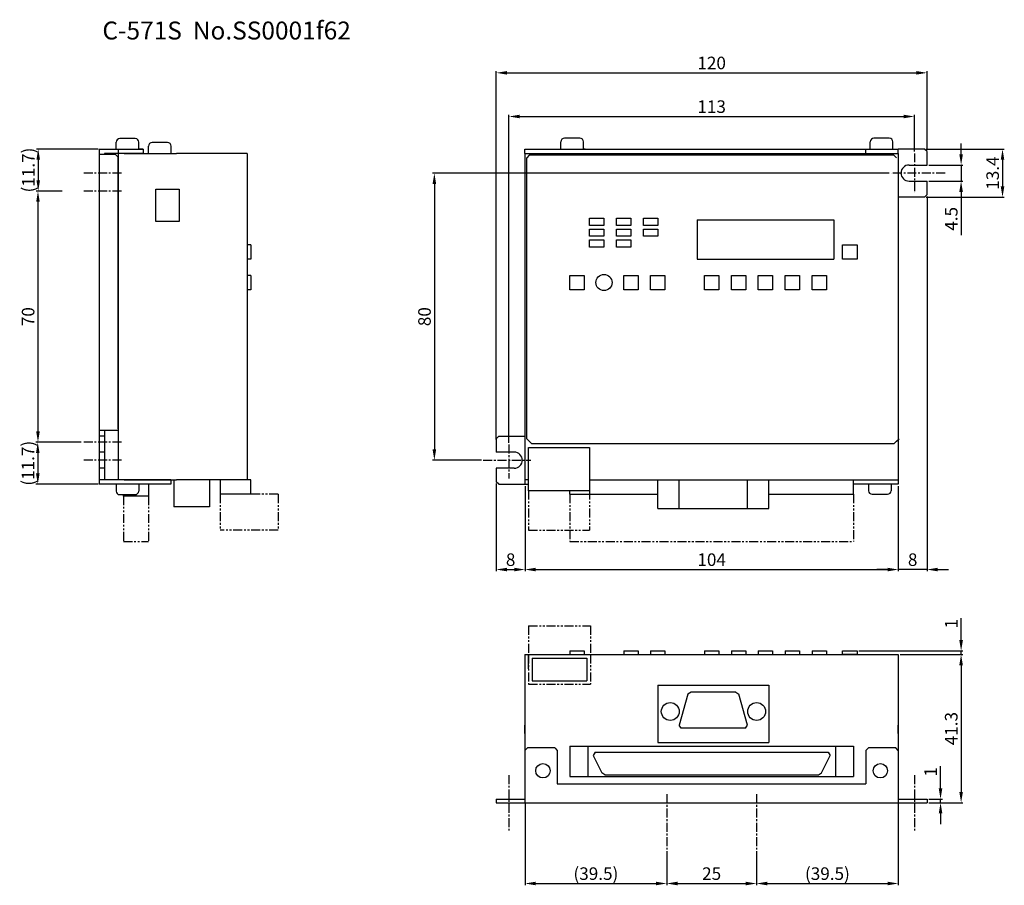
# Model space of a CAD drawing. Extents: x -1548 to -1274, y 1437 to 1678.
import ezdxf

# ---------------------------------------------------------------- set-up
doc = ezdxf.new("R2010")
doc.units = 0
doc.header["$PDMODE"] = 99
doc.linetypes.add('CENTERX2', pattern=[4, 2.5, -0.5, 0.5, -0.5])
doc.linetypes.add('PHANTOMX2', pattern=[5, 2.5, -0.5, 0.5, -0.5, 0.5, -0.5])
doc.layers.get('DEFPOINTS').update_dxf_attribs({"linetype": 'CONTINUOUS'})
for name, color, linetype in [('CL1', 210, 'CENTERX2'), ('SOUZOUSEN', 5, 'PHANTOMX2'), ('SUNPOU', 1, 'CONTINUOUS'), ('ZISSEN1', 7, 'CONTINUOUS')]:
    doc.layers.add(name, color=color, linetype=linetype)
doc.styles.get("Standard").update_dxf_attribs({"font": 'txt', "bigfont": 'BigFont'})
doc.styles.add('ゴシック体', font='MS Gothic.ttf')
doc.dimstyles.new('標準スタイル', dxfattribs={"dimscale": 0, "dimtxt": 3.5, "dimasz": 3, "dimexe": 0.5, "dimexo": 0.5, "dimgap": 1, "dimtad": 1, "dimtxsty": 'ゴシック体', "dimcen": 0, "dimclrd": 1, "dimclre": 1, "dimclrt": 1, "dimazin": 3, "dimtfac": 1, "dimtmove": 0, "dimatfit": 3, "dimtolj": 1})

# ---------------------------------------------------------------- blocks, each defined once
blk = doc.blocks.new('*D0')
at = {"layer": 'DEFPOINTS', "color": 0}
for p in [(-1536.08, 1630.52), (-1543.28, 1560.52), (-1530.78, 1560.52)]:
    blk.add_point(p, dxfattribs=at)
at = {"layer": 'SUNPOU', "color": 1}
for p, q in [((-1536.58, 1630.52), (-1543.78, 1630.52)), ((-1543.28, 1627.52), (-1543.28, 1563.52)), ((-1531.28, 1560.52), (-1543.78, 1560.52))]:
    blk.add_line(p, q, dxfattribs=at)
for points in [[(-1543.78, 1627.52), (-1542.78, 1627.52), (-1543.28, 1630.52)], [(-1543.78, 1563.52), (-1542.78, 1563.52), (-1543.28, 1560.52)]]:
    blk.add_solid(points, dxfattribs=at)
at = {"layer": 'SUNPOU', "color": 1, "insert": (-1546.03, 1595.52), "char_height": 3.5, "attachment_point": 5, "rotation": 90}
blk.add_mtext('\\A1;70', dxfattribs=at)
blk = doc.blocks.new('*D1')
at = {"layer": 'DEFPOINTS', "color": 0}
for p in [(-1536.08, 1560.52), (-1543.33, 1548.82), (-1525.97, 1548.82)]:
    blk.add_point(p, dxfattribs=at)
at = {"layer": 'SUNPOU', "color": 1}
for p, q in [((-1536.58, 1560.52), (-1543.83, 1560.52)), ((-1543.33, 1557.52), (-1543.33, 1551.82)), ((-1526.47, 1548.82), (-1543.83, 1548.82))]:
    blk.add_line(p, q, dxfattribs=at)
for points in [[(-1543.83, 1557.52), (-1542.83, 1557.52), (-1543.33, 1560.52)], [(-1543.83, 1551.82), (-1542.83, 1551.82), (-1543.33, 1548.82)]]:
    blk.add_solid(points, dxfattribs=at)
at = {"layer": 'SUNPOU', "color": 1, "insert": (-1546.08, 1554.67), "char_height": 3.5, "attachment_point": 5, "rotation": 90}
blk.add_mtext('\\A1;(11.7)', dxfattribs=at)
blk = doc.blocks.new('*D2')
at = {"layer": 'DEFPOINTS', "color": 0}
for p in [(-1305.59, 1635.52), (-1432.84, 1555.52), (-1419.23, 1555.52)]:
    blk.add_point(p, dxfattribs=at)
at = {"layer": 'SUNPOU', "color": 1}
for p, q in [((-1306.09, 1635.52), (-1433.34, 1635.52)), ((-1432.84, 1632.52), (-1432.84, 1558.52)), ((-1419.73, 1555.52), (-1433.34, 1555.52))]:
    blk.add_line(p, q, dxfattribs=at)
for points in [[(-1433.34, 1632.52), (-1432.34, 1632.52), (-1432.84, 1635.52)], [(-1433.34, 1558.52), (-1432.34, 1558.52), (-1432.84, 1555.52)]]:
    blk.add_solid(points, dxfattribs=at)
at = {"layer": 'SUNPOU', "color": 1, "insert": (-1435.59, 1595.52), "char_height": 3.5, "attachment_point": 5, "rotation": 90}
blk.add_mtext('\\A1;80', dxfattribs=at)
blk = doc.blocks.new('*D3')
at = {"layer": 'DEFPOINTS', "color": 0}
for p in [(-1295.59, 1663.46), (-1295.59, 1641.52), (-1415.59, 1560.78)]:
    blk.add_point(p, dxfattribs=at)
at = {"layer": 'SUNPOU', "color": 1}
for p, q in [((-1415.59, 1561.28), (-1415.59, 1663.96)), ((-1412.59, 1663.46), (-1298.59, 1663.46)), ((-1295.59, 1642.02), (-1295.59, 1663.96))]:
    blk.add_line(p, q, dxfattribs=at)
for points in [[(-1412.59, 1663.96), (-1412.59, 1662.96), (-1415.59, 1663.46)], [(-1298.59, 1663.96), (-1298.59, 1662.96), (-1295.59, 1663.46)]]:
    blk.add_solid(points, dxfattribs=at)
at = {"layer": 'SUNPOU', "color": 1, "insert": (-1355.59, 1666.21), "char_height": 3.5, "attachment_point": 5}
blk.add_mtext('\\A1;120', dxfattribs=at)
blk = doc.blocks.new('*D4')
at = {"layer": 'DEFPOINTS', "color": 0}
for p in [(-1299.09, 1651.29), (-1299.09, 1641.02), (-1412.09, 1559.9)]:
    blk.add_point(p, dxfattribs=at)
at = {"layer": 'SUNPOU', "color": 1}
for p, q in [((-1412.09, 1560.4), (-1412.09, 1651.79)), ((-1299.09, 1641.52), (-1299.09, 1651.79)), ((-1409.09, 1651.29), (-1302.09, 1651.29))]:
    blk.add_line(p, q, dxfattribs=at)
for points in [[(-1409.09, 1651.79), (-1409.09, 1650.79), (-1412.09, 1651.29)], [(-1302.09, 1651.79), (-1302.09, 1650.79), (-1299.09, 1651.29)]]:
    blk.add_solid(points, dxfattribs=at)
at = {"layer": 'SUNPOU', "color": 1, "insert": (-1355.59, 1654.04), "char_height": 3.5, "attachment_point": 5}
blk.add_mtext('\\A1;113', dxfattribs=at)
blk = doc.blocks.new('*D5')
at = {"layer": 'DEFPOINTS', "color": 0}
for p in [(-1295.59, 1637.77), (-1295.59, 1633.27), (-1286.09, 1633.27)]:
    blk.add_point(p, dxfattribs=at)
at = {"layer": 'SUNPOU', "color": 1}
for p, q in [((-1286.09, 1640.77), (-1286.09, 1643.77)), ((-1295.09, 1637.77), (-1285.59, 1637.77)), ((-1286.09, 1637.77), (-1286.09, 1633.27)), ((-1295.09, 1633.27), (-1285.59, 1633.27)), ((-1286.09, 1630.27), (-1286.09, 1618.27))]:
    blk.add_line(p, q, dxfattribs=at)
for points in [[(-1286.59, 1640.77), (-1285.59, 1640.77), (-1286.09, 1637.77)], [(-1286.59, 1630.27), (-1285.59, 1630.27), (-1286.09, 1633.27)]]:
    blk.add_solid(points, dxfattribs=at)
at = {"layer": 'SUNPOU', "color": 1, "insert": (-1288.84, 1622.77), "char_height": 3.5, "attachment_point": 5, "rotation": 90}
blk.add_mtext('\\A1;4.5', dxfattribs=at)
blk = doc.blocks.new('*D6')
at = {"layer": 'DEFPOINTS', "color": 0}
for p in [(-1296.3, 1642.22), (-1296.3, 1628.82), (-1274.55, 1628.82)]:
    blk.add_point(p, dxfattribs=at)
at = {"layer": 'SUNPOU', "color": 1}
for p, q in [((-1295.8, 1642.22), (-1274.05, 1642.22)), ((-1274.55, 1639.22), (-1274.55, 1631.82)), ((-1295.8, 1628.82), (-1274.05, 1628.82))]:
    blk.add_line(p, q, dxfattribs=at)
for points in [[(-1275.05, 1639.22), (-1274.05, 1639.22), (-1274.55, 1642.22)], [(-1275.05, 1631.82), (-1274.05, 1631.82), (-1274.55, 1628.82)]]:
    blk.add_solid(points, dxfattribs=at)
at = {"layer": 'SUNPOU', "color": 1, "insert": (-1277.3, 1635.52), "char_height": 3.5, "attachment_point": 5, "rotation": 90}
blk.add_mtext('\\A1;13.4', dxfattribs=at)
blk = doc.blocks.new('*D7')
at = {"layer": 'DEFPOINTS', "color": 0}
for p in [(-1407.59, 1548.82), (-1303.59, 1548.82), (-1303.59, 1525.05)]:
    blk.add_point(p, dxfattribs=at)
at = {"layer": 'SUNPOU', "color": 1}
for p, q in [((-1407.59, 1548.32), (-1407.59, 1524.55)), ((-1303.59, 1548.32), (-1303.59, 1524.55)), ((-1404.59, 1525.05), (-1306.59, 1525.05))]:
    blk.add_line(p, q, dxfattribs=at)
for points in [[(-1404.59, 1525.55), (-1404.59, 1524.55), (-1407.59, 1525.05)], [(-1306.59, 1525.55), (-1306.59, 1524.55), (-1303.59, 1525.05)]]:
    blk.add_solid(points, dxfattribs=at)
at = {"layer": 'SUNPOU', "color": 1, "insert": (-1355.59, 1527.8), "char_height": 3.5, "attachment_point": 5}
blk.add_mtext('\\A1;104', dxfattribs=at)
blk = doc.blocks.new('*D8')
at = {"layer": 'DEFPOINTS', "color": 0}
for p in [(-1295.59, 1629.53), (-1303.59, 1548.32), (-1303.59, 1525.05)]:
    blk.add_point(p, dxfattribs=at)
at = {"layer": 'SUNPOU', "color": 1}
for p, q in [((-1295.59, 1629.03), (-1295.59, 1524.55)), ((-1303.59, 1547.82), (-1303.59, 1524.55)), ((-1306.59, 1525.05), (-1309.59, 1525.05)), ((-1295.59, 1525.05), (-1303.59, 1525.05)), ((-1292.59, 1525.05), (-1289.59, 1525.05))]:
    blk.add_line(p, q, dxfattribs=at)
for points in [[(-1306.59, 1525.55), (-1306.59, 1524.55), (-1303.59, 1525.05)], [(-1292.59, 1525.55), (-1292.59, 1524.55), (-1295.59, 1525.05)]]:
    blk.add_solid(points, dxfattribs=at)
at = {"layer": 'SUNPOU', "color": 1, "insert": (-1299.59, 1527.8), "char_height": 3.5, "attachment_point": 5}
blk.add_mtext('\\A1;8', dxfattribs=at)
blk = doc.blocks.new('*D9')
at = {"layer": 'DEFPOINTS', "color": 0}
for p in [(-1415.59, 1549.53), (-1407.59, 1548.82), (-1407.59, 1525.05)]:
    blk.add_point(p, dxfattribs=at)
at = {"layer": 'SUNPOU', "color": 1}
for p, q in [((-1415.59, 1549.03), (-1415.59, 1524.55)), ((-1407.59, 1548.32), (-1407.59, 1524.55)), ((-1412.59, 1525.05), (-1410.59, 1525.05))]:
    blk.add_line(p, q, dxfattribs=at)
for points in [[(-1412.59, 1525.55), (-1412.59, 1524.55), (-1415.59, 1525.05)], [(-1410.59, 1525.55), (-1410.59, 1524.55), (-1407.59, 1525.05)]]:
    blk.add_solid(points, dxfattribs=at)
at = {"layer": 'SUNPOU', "color": 1, "insert": (-1411.59, 1527.8), "char_height": 3.5, "attachment_point": 5}
blk.add_mtext('\\A1;8', dxfattribs=at)
blk = doc.blocks.new('*D10')
at = {"layer": 'DEFPOINTS', "color": 0}
for p in [(-1315.09, 1502.37), (-1303.09, 1501.37), (-1286.09, 1501.37)]:
    blk.add_point(p, dxfattribs=at)
at = {"layer": 'SUNPOU', "color": 1}
for p, q in [((-1286.09, 1505.37), (-1286.09, 1511.54)), ((-1314.59, 1502.37), (-1285.59, 1502.37)), ((-1302.59, 1501.37), (-1285.59, 1501.37)), ((-1286.09, 1501.37), (-1286.09, 1502.37)), ((-1286.09, 1498.37), (-1286.09, 1495.37))]:
    blk.add_line(p, q, dxfattribs=at)
for points in [[(-1286.59, 1505.37), (-1285.59, 1505.37), (-1286.09, 1502.37)], [(-1286.59, 1498.37), (-1285.59, 1498.37), (-1286.09, 1501.37)]]:
    blk.add_solid(points, dxfattribs=at)
at = {"layer": 'SUNPOU', "color": 1, "insert": (-1288.84, 1509.96), "char_height": 3.5, "attachment_point": 5, "rotation": 90}
blk.add_mtext('\\A1;1', dxfattribs=at)
blk = doc.blocks.new('*D11')
at = {"layer": 'DEFPOINTS', "color": 0}
for p in [(-1303.59, 1460.37), (-1343.09, 1447.05), (-1303.59, 1437.56)]:
    blk.add_point(p, dxfattribs=at)
at = {"layer": 'SUNPOU', "color": 1}
for p, q in [((-1303.59, 1459.87), (-1303.59, 1437.06)), ((-1343.09, 1446.55), (-1343.09, 1437.06)), ((-1340.09, 1437.56), (-1306.59, 1437.56))]:
    blk.add_line(p, q, dxfattribs=at)
for points in [[(-1340.09, 1438.06), (-1340.09, 1437.06), (-1343.09, 1437.56)], [(-1306.59, 1438.06), (-1306.59, 1437.06), (-1303.59, 1437.56)]]:
    blk.add_solid(points, dxfattribs=at)
at = {"layer": 'SUNPOU', "color": 1, "insert": (-1323.34, 1440.31), "char_height": 3.5, "attachment_point": 5}
blk.add_mtext('\\A1;(39.5)', dxfattribs=at)
blk = doc.blocks.new('*D12')
at = {"layer": 'DEFPOINTS', "color": 0}
for p in [(-1368.09, 1447.05), (-1343.09, 1446.55), (-1343.09, 1437.56)]:
    blk.add_point(p, dxfattribs=at)
at = {"layer": 'SUNPOU', "color": 1}
for p, q in [((-1368.09, 1446.55), (-1368.09, 1437.06)), ((-1343.09, 1446.05), (-1343.09, 1437.06)), ((-1365.09, 1437.56), (-1346.09, 1437.56))]:
    blk.add_line(p, q, dxfattribs=at)
for points in [[(-1365.09, 1438.06), (-1365.09, 1437.06), (-1368.09, 1437.56)], [(-1346.09, 1438.06), (-1346.09, 1437.06), (-1343.09, 1437.56)]]:
    blk.add_solid(points, dxfattribs=at)
at = {"layer": 'SUNPOU', "color": 1, "insert": (-1355.59, 1440.31), "char_height": 3.5, "attachment_point": 5}
blk.add_mtext('\\A1;25', dxfattribs=at)
blk = doc.blocks.new('*D13')
at = {"layer": 'DEFPOINTS', "color": 0}
for p in [(-1407.59, 1460.37), (-1368.09, 1446.55), (-1368.09, 1437.56)]:
    blk.add_point(p, dxfattribs=at)
at = {"layer": 'SUNPOU', "color": 1}
for p, q in [((-1407.59, 1459.87), (-1407.59, 1437.06)), ((-1368.09, 1446.05), (-1368.09, 1437.06)), ((-1404.59, 1437.56), (-1371.09, 1437.56))]:
    blk.add_line(p, q, dxfattribs=at)
for points in [[(-1404.59, 1438.06), (-1404.59, 1437.06), (-1407.59, 1437.56)], [(-1371.09, 1438.06), (-1371.09, 1437.06), (-1368.09, 1437.56)]]:
    blk.add_solid(points, dxfattribs=at)
at = {"layer": 'SUNPOU', "color": 1, "insert": (-1387.84, 1440.31), "char_height": 3.5, "attachment_point": 5}
blk.add_mtext('\\A1;(39.5)', dxfattribs=at)
blk = doc.blocks.new('*D14')
at = {"layer": 'DEFPOINTS', "color": 0}
for p in [(-1525.97, 1642.22), (-1543.21, 1630.52), (-1536.08, 1630.52)]:
    blk.add_point(p, dxfattribs=at)
at = {"layer": 'SUNPOU', "color": 1}
for p, q in [((-1526.47, 1642.22), (-1543.71, 1642.22)), ((-1543.21, 1639.22), (-1543.21, 1633.52)), ((-1536.58, 1630.52), (-1543.71, 1630.52))]:
    blk.add_line(p, q, dxfattribs=at)
for points in [[(-1543.71, 1639.22), (-1542.71, 1639.22), (-1543.21, 1642.22)], [(-1543.71, 1633.52), (-1542.71, 1633.52), (-1543.21, 1630.52)]]:
    blk.add_solid(points, dxfattribs=at)
at = {"layer": 'SUNPOU', "color": 1, "insert": (-1545.96, 1636.37), "char_height": 3.5, "attachment_point": 5, "rotation": 90}
blk.add_mtext('\\A1;(11.7)', dxfattribs=at)
blk = doc.blocks.new('*D15')
at = {"layer": 'DEFPOINTS', "color": 0}
for p in [(-1295.59, 1461.07), (-1295.59, 1460.07), (-1291.82, 1461.07)]:
    blk.add_point(p, dxfattribs=at)
at = {"layer": 'SUNPOU', "color": 1}
for p, q in [((-1291.82, 1464.07), (-1291.82, 1470.24)), ((-1295.09, 1461.07), (-1291.32, 1461.07)), ((-1295.09, 1460.07), (-1291.32, 1460.07)), ((-1291.82, 1460.07), (-1291.82, 1461.07)), ((-1291.82, 1457.07), (-1291.82, 1454.07))]:
    blk.add_line(p, q, dxfattribs=at)
for points in [[(-1292.32, 1464.07), (-1291.32, 1464.07), (-1291.82, 1461.07)], [(-1292.32, 1457.07), (-1291.32, 1457.07), (-1291.82, 1460.07)]]:
    blk.add_solid(points, dxfattribs=at)
at = {"layer": 'SUNPOU', "color": 1, "insert": (-1294.57, 1468.66), "char_height": 3.5, "attachment_point": 5, "rotation": 90}
blk.add_mtext('\\A1;1', dxfattribs=at)
blk = doc.blocks.new('*D16')
at = {"layer": 'DEFPOINTS', "color": 0}
for p in [(-1303.59, 1501.37), (-1295.59, 1460.07), (-1286.09, 1460.07)]:
    blk.add_point(p, dxfattribs=at)
at = {"layer": 'SUNPOU', "color": 1}
for p, q in [((-1303.09, 1501.37), (-1285.59, 1501.37)), ((-1286.09, 1498.37), (-1286.09, 1463.07)), ((-1295.09, 1460.07), (-1285.59, 1460.07))]:
    blk.add_line(p, q, dxfattribs=at)
for points in [[(-1286.59, 1498.37), (-1285.59, 1498.37), (-1286.09, 1501.37)], [(-1286.59, 1463.07), (-1285.59, 1463.07), (-1286.09, 1460.07)]]:
    blk.add_solid(points, dxfattribs=at)
at = {"layer": 'SUNPOU', "color": 1, "insert": (-1288.84, 1480.72), "char_height": 3.5, "attachment_point": 5, "rotation": 90}
blk.add_mtext('\\A1;41.3', dxfattribs=at)

msp = doc.modelspace()

# ---------------------------------------------------------------- linework, layer by layer
at = {"layer": 'CL1'}
for p, q in [((-1299.092, 1641.022), (-1299.092, 1629.988)), ((-1520.035, 1635.522), (-1530.779, 1635.522)), ((-1290.567, 1635.522), (-1305.586, 1635.522)), ((-1520.035, 1630.522), (-1530.779, 1630.522)), ((-1520.035, 1560.522), (-1530.779, 1560.522)), ((-1412.092, 1559.899), (-1412.092, 1550.387)), ((-1520.035, 1555.522), (-1530.779, 1555.522)), ((-1419.23, 1555.522), (-1406.001, 1555.522)), ((-1412.092, 1467.775), (-1412.092, 1452.369)), ((-1299.092, 1467.775), (-1299.092, 1452.369)), ((-1368.092, 1462.455), (-1368.092, 1447.049)), ((-1343.092, 1462.455), (-1343.092, 1447.049))]:
    msp.add_line(p, q, dxfattribs=at)
at = {"layer": 'SOUZOUSEN'}
for p, q in [((-1519.473, 1545.522), (-1519.473, 1532.822)), ((-1512.473, 1545.522), (-1512.473, 1532.822)), ((-1492.473, 1546.022), (-1492.473, 1536.064)), ((-1476.377, 1546.022), (-1483.973, 1546.022)), ((-1476.377, 1546.022), (-1476.377, 1536.064)), ((-1406.592, 1547.022), (-1406.588, 1536.022)), ((-1395.092, 1546.022), (-1395.092, 1532.822)), ((-1389.592, 1547.022), (-1389.642, 1536.022)), ((-1316.092, 1546.022), (-1316.092, 1532.822)), ((-1476.377, 1536.064), (-1492.473, 1536.064)), ((-1406.588, 1536.022), (-1389.642, 1536.022)), ((-1519.473, 1532.822), (-1512.473, 1532.822)), ((-1395.092, 1532.822), (-1316.092, 1532.822)), ((-1406.592, 1509.373), (-1389.352, 1509.373)), ((-1406.592, 1509.373), (-1406.592, 1501.373)), ((-1389.352, 1509.373), (-1389.352, 1501.373)), ((-1406.592, 1501.373), (-1406.592, 1493.073)), ((-1389.352, 1501.373), (-1389.352, 1493.073)), ((-1406.592, 1493.073), (-1389.352, 1493.073))]:
    msp.add_line(p, q, dxfattribs=at)
at = {"layer": 'ZISSEN1'}
for p, q in [((-1521.463, 1642.222), (-1521.462, 1644.123)), ((-1516.162, 1645.123), (-1520.462, 1645.123)), ((-1516.162, 1645.123), (-1520.462, 1645.123)), ((-1515.163, 1642.222), (-1515.162, 1644.123)), ((-1515.162, 1643.123), (-1515.162, 1644.123)), ((-1507.172, 1644.023), (-1511.472, 1644.023)), ((-1507.172, 1644.023), (-1511.472, 1644.023)), ((-1397.592, 1642.222), (-1397.591, 1644.223)), ((-1392.291, 1645.223), (-1396.591, 1645.223)), ((-1392.291, 1645.223), (-1396.591, 1645.223)), ((-1391.292, 1642.222), (-1391.291, 1644.223)), ((-1391.291, 1643.223), (-1391.291, 1644.223)), ((-1311.392, 1642.222), (-1311.391, 1644.223)), ((-1306.091, 1645.223), (-1310.391, 1645.223)), ((-1305.092, 1642.222), (-1305.091, 1644.223)), ((-1526.273, 1642.222), (-1526.273, 1548.822)), ((-1526.273, 1642.222), (-1513.973, 1642.222)), ((-1521.68, 1640.669), (-1526.273, 1640.669)), ((-1525.973, 1640.669), (-1525.973, 1640.669)), ((-1513.973, 1641.022), (-1524.773, 1641.022)), ((-1524.773, 1641.022), (-1524.773, 1640.669)), ((-1521.68, 1640.669), (-1520.973, 1639.961)), ((-1520.973, 1642.222), (-1520.973, 1550.022)), ((-1519.273, 1641.022), (-1504.673, 1641.022)), ((-1513.973, 1642.222), (-1515.163, 1642.223)), ((-1513.973, 1642.222), (-1513.973, 1641.022)), ((-1512.473, 1641.022), (-1512.472, 1643.023)), ((-1506.173, 1641.022), (-1506.172, 1643.023)), ((-1506.172, 1642.023), (-1506.172, 1643.023)), ((-1484.973, 1641.022), (-1504.673, 1641.022)), ((-1484.973, 1641.022), (-1484.973, 1550.022)), ((-1407.592, 1641.022), (-1407.592, 1642.222)), ((-1407.592, 1642.222), (-1398.592, 1642.222)), ((-1407.592, 1641.022), (-1407.592, 1550.022)), ((-1407.592, 1641.022), (-1303.592, 1641.022)), ((-1406.385, 1640.522), (-1407.092, 1639.815)), ((-1304.799, 1640.522), (-1406.385, 1640.522)), ((-1398.592, 1642.222), (-1312.276, 1642.222)), ((-1390.832, 1642.215), (-1391.291, 1642.215)), ((-1312.592, 1642.222), (-1303.592, 1642.222)), ((-1312.592, 1641.022), (-1312.592, 1642.222)), ((-1304.092, 1639.815), (-1304.799, 1640.522)), ((-1296.299, 1642.222), (-1303.592, 1642.222)), ((-1303.592, 1641.022), (-1303.592, 1642.222)), ((-1303.592, 1641.022), (-1303.592, 1550.022)), ((-1295.592, 1641.515), (-1296.299, 1642.222)), ((-1295.592, 1637.772), (-1295.592, 1641.515)), ((-1520.973, 1564.222), (-1520.973, 1640.315)), ((-1407.092, 1561.485), (-1407.092, 1639.815)), ((-1300.592, 1637.772), (-1295.592, 1637.772)), ((-1300.592, 1633.272), (-1295.592, 1633.272)), ((-1295.592, 1629.529), (-1295.592, 1633.272)), ((-1510.473, 1631.022), (-1503.973, 1631.022)), ((-1510.473, 1622.022), (-1510.473, 1631.022)), ((-1503.973, 1631.022), (-1503.973, 1622.022)), ((-1296.299, 1628.822), (-1295.592, 1629.529)), ((-1296.299, 1628.822), (-1303.592, 1628.822)), ((-1503.973, 1622.022), (-1510.473, 1622.022)), ((-1389.592, 1622.922), (-1385.592, 1622.922)), ((-1389.592, 1620.922), (-1389.592, 1622.922)), ((-1385.592, 1622.922), (-1385.592, 1620.922)), ((-1382.092, 1622.922), (-1378.092, 1622.922)), ((-1382.092, 1620.922), (-1382.092, 1622.922)), ((-1378.092, 1622.922), (-1378.092, 1620.922)), ((-1374.592, 1622.922), (-1370.592, 1622.922)), ((-1374.592, 1620.922), (-1374.592, 1622.922)), ((-1370.592, 1622.922), (-1370.592, 1620.922)), ((-1359.592, 1622.522), (-1321.592, 1622.522)), ((-1359.592, 1622.522), (-1359.592, 1611.522)), ((-1321.592, 1622.522), (-1321.592, 1611.522)), ((-1385.592, 1620.922), (-1389.592, 1620.922)), ((-1389.592, 1617.922), (-1389.592, 1619.922)), ((-1389.592, 1619.922), (-1385.592, 1619.922)), ((-1385.592, 1619.922), (-1385.592, 1617.922)), ((-1378.092, 1620.922), (-1382.092, 1620.922)), ((-1382.092, 1617.922), (-1382.092, 1619.922)), ((-1382.092, 1619.922), (-1378.092, 1619.922)), ((-1378.092, 1619.922), (-1378.092, 1617.922)), ((-1370.592, 1620.922), (-1374.592, 1620.922)), ((-1374.592, 1619.922), (-1370.592, 1619.922)), ((-1374.592, 1617.922), (-1374.592, 1619.922)), ((-1370.592, 1619.922), (-1370.592, 1617.922)), ((-1385.592, 1617.922), (-1389.592, 1617.922)), ((-1389.592, 1616.922), (-1385.592, 1616.922)), ((-1389.592, 1614.922), (-1389.592, 1616.922)), ((-1385.592, 1616.922), (-1385.592, 1614.922)), ((-1378.092, 1617.922), (-1382.092, 1617.922)), ((-1382.092, 1616.922), (-1378.092, 1616.922)), ((-1382.092, 1614.922), (-1382.092, 1616.922)), ((-1378.092, 1616.922), (-1378.092, 1614.922)), ((-1370.592, 1617.922), (-1374.592, 1617.922)), ((-1483.973, 1615.522), (-1484.973, 1615.522)), ((-1483.973, 1615.522), (-1483.973, 1611.522)), ((-1385.592, 1614.922), (-1389.592, 1614.922)), ((-1378.092, 1614.922), (-1382.092, 1614.922)), ((-1319.092, 1611.522), (-1319.092, 1615.522)), ((-1319.092, 1615.522), (-1315.092, 1615.522)), ((-1315.092, 1615.522), (-1315.092, 1611.522)), ((-1483.973, 1611.522), (-1484.973, 1611.522)), ((-1359.592, 1611.522), (-1321.592, 1611.522)), ((-1315.092, 1611.522), (-1319.092, 1611.522)), ((-1483.973, 1607.022), (-1484.973, 1607.022)), ((-1483.973, 1607.022), (-1483.973, 1603.022)), ((-1395.092, 1603.022), (-1395.092, 1607.022)), ((-1395.092, 1607.022), (-1391.092, 1607.022)), ((-1391.092, 1607.022), (-1391.092, 1603.022)), ((-1380.092, 1603.022), (-1380.092, 1607.022)), ((-1380.092, 1607.022), (-1376.092, 1607.022)), ((-1376.092, 1607.022), (-1376.092, 1603.022)), ((-1372.592, 1603.022), (-1372.592, 1607.022)), ((-1372.592, 1607.022), (-1368.592, 1607.022)), ((-1368.592, 1607.022), (-1368.592, 1603.022)), ((-1357.592, 1603.022), (-1357.592, 1607.022)), ((-1357.592, 1607.022), (-1353.592, 1607.022)), ((-1353.592, 1607.022), (-1353.592, 1603.022)), ((-1350.092, 1607.022), (-1346.092, 1607.022)), ((-1350.092, 1603.022), (-1350.092, 1607.022)), ((-1346.092, 1607.022), (-1346.092, 1603.022)), ((-1342.592, 1607.022), (-1338.592, 1607.022)), ((-1342.592, 1603.022), (-1342.592, 1607.022)), ((-1338.592, 1607.022), (-1338.592, 1603.022)), ((-1335.092, 1607.022), (-1331.092, 1607.022)), ((-1335.092, 1603.022), (-1335.092, 1607.022)), ((-1331.092, 1607.022), (-1331.092, 1603.022)), ((-1327.592, 1607.022), (-1323.592, 1607.022)), ((-1327.592, 1603.022), (-1327.592, 1607.022)), ((-1323.592, 1607.022), (-1323.592, 1603.022)), ((-1483.973, 1603.022), (-1484.973, 1603.022)), ((-1391.092, 1603.022), (-1395.092, 1603.022)), ((-1376.092, 1603.022), (-1380.092, 1603.022)), ((-1368.592, 1603.022), (-1372.592, 1603.022)), ((-1353.592, 1603.022), (-1357.592, 1603.022)), ((-1346.092, 1603.022), (-1350.092, 1603.022)), ((-1338.592, 1603.022), (-1342.592, 1603.022)), ((-1331.092, 1603.022), (-1335.092, 1603.022)), ((-1323.592, 1603.022), (-1327.592, 1603.022)), ((-1520.973, 1563.822), (-1526.273, 1563.822)), ((-1524.773, 1563.822), (-1524.773, 1550.022)), ((-1524.773, 1562.222), (-1526.273, 1562.222)), ((-1414.885, 1562.222), (-1415.592, 1561.515)), ((-1415.592, 1561.515), (-1415.592, 1557.772)), ((-1414.885, 1562.222), (-1407.592, 1562.222)), ((-1406.385, 1560.778), (-1407.092, 1561.485)), ((-1304.092, 1560.778), (-1303.385, 1561.485)), ((-1406.592, 1559.022), (-1389.592, 1559.022)), ((-1406.592, 1547.022), (-1406.592, 1559.022)), ((-1405.678, 1560.071), (-1406.385, 1560.778)), ((-1304.799, 1560.071), (-1405.678, 1560.071)), ((-1389.592, 1559.022), (-1389.592, 1547.022)), ((-1304.799, 1560.071), (-1304.092, 1560.778)), ((-1524.773, 1557.772), (-1526.273, 1557.772)), ((-1410.592, 1557.772), (-1415.592, 1557.772)), ((-1524.773, 1553.272), (-1526.272, 1553.272)), ((-1410.592, 1553.272), (-1415.592, 1553.272)), ((-1415.592, 1553.272), (-1415.592, 1549.529)), ((-1506.273, 1550.022), (-1526.272, 1550.022)), ((-1519.273, 1550.022), (-1504.673, 1550.022)), ((-1506.273, 1550.022), (-1506.273, 1548.822)), ((-1505.473, 1550.022), (-1505.473, 1542.522)), ((-1484.973, 1550.022), (-1504.673, 1550.022)), ((-1495.473, 1550.022), (-1495.473, 1542.522)), ((-1492.473, 1550.022), (-1492.473, 1546.022)), ((-1483.973, 1550.022), (-1484.973, 1550.022)), ((-1483.973, 1546.022), (-1483.973, 1550.022)), ((-1407.592, 1550.022), (-1407.592, 1548.822)), ((-1406.592, 1550.022), (-1407.592, 1550.022)), ((-1389.592, 1550.022), (-1303.592, 1550.022)), ((-1370.592, 1542.022), (-1370.592, 1550.022)), ((-1364.619, 1542.022), (-1364.619, 1550.022)), ((-1345.619, 1542.022), (-1345.619, 1550.022)), ((-1339.648, 1542.022), (-1339.648, 1550.022)), ((-1316.092, 1546.022), (-1316.092, 1550.022)), ((-1303.592, 1550.022), (-1303.592, 1548.822)), ((-1506.273, 1548.822), (-1526.273, 1548.822)), ((-1521.516, 1548.822), (-1521.517, 1546.921)), ((-1521.517, 1547.921), (-1521.517, 1546.921)), ((-1515.216, 1548.822), (-1515.217, 1546.921)), ((-1512.473, 1548.822), (-1512.473, 1545.522)), ((-1414.885, 1548.822), (-1415.592, 1549.529)), ((-1414.885, 1548.822), (-1407.592, 1548.822)), ((-1407.592, 1548.822), (-1406.592, 1548.822)), ((-1303.592, 1548.822), (-1316.092, 1548.822)), ((-1311.892, 1548.923), (-1311.893, 1547.022)), ((-1311.893, 1548.022), (-1311.893, 1547.022)), ((-1305.592, 1548.923), (-1305.593, 1547.022)), ((-1520.517, 1545.921), (-1516.217, 1545.921)), ((-1520.517, 1545.921), (-1516.217, 1545.921)), ((-1519.473, 1545.522), (-1519.473, 1545.921)), ((-1512.473, 1545.522), (-1519.473, 1545.522)), ((-1519.473, 1545.522), (-1519.473, 1545.522)), ((-1483.973, 1546.022), (-1492.473, 1546.022)), ((-1483.973, 1546.022), (-1483.973, 1546.022)), ((-1389.592, 1547.022), (-1406.592, 1547.022)), ((-1395.092, 1546.022), (-1395.092, 1547.022)), ((-1395.092, 1546.022), (-1370.592, 1546.022)), ((-1339.648, 1546.022), (-1316.092, 1546.022)), ((-1310.893, 1546.022), (-1306.593, 1546.022)), ((-1310.893, 1546.022), (-1306.593, 1546.022)), ((-1495.473, 1542.522), (-1505.473, 1542.522)), ((-1370.592, 1542.022), (-1339.648, 1542.022)), ((-1407.592, 1501.373), (-1303.592, 1501.373)), ((-1407.592, 1501.373), (-1407.592, 1469.673)), ((-1406.592, 1501.373), (-1389.352, 1501.373)), ((-1406.592, 1497.373), (-1406.592, 1501.373)), ((-1395.092, 1502.373), (-1395.092, 1501.373)), ((-1395.092, 1502.373), (-1391.092, 1502.373)), ((-1391.092, 1502.373), (-1391.092, 1501.373)), ((-1380.092, 1502.373), (-1380.092, 1501.373)), ((-1380.092, 1502.373), (-1376.092, 1502.373)), ((-1376.092, 1502.373), (-1376.092, 1501.373)), ((-1372.592, 1502.373), (-1372.592, 1501.373)), ((-1372.592, 1502.373), (-1368.592, 1502.373)), ((-1368.592, 1502.373), (-1368.592, 1501.373)), ((-1357.592, 1502.373), (-1357.592, 1501.373)), ((-1357.592, 1502.373), (-1353.592, 1502.373)), ((-1353.592, 1502.373), (-1353.592, 1501.373)), ((-1350.092, 1502.373), (-1346.092, 1502.373)), ((-1350.092, 1502.373), (-1350.092, 1501.373)), ((-1346.092, 1502.373), (-1346.092, 1501.373)), ((-1342.592, 1502.373), (-1338.592, 1502.373)), ((-1342.592, 1502.373), (-1342.592, 1501.373)), ((-1338.592, 1502.373), (-1338.592, 1501.373)), ((-1335.092, 1502.373), (-1331.092, 1502.373)), ((-1335.092, 1502.373), (-1335.092, 1501.373)), ((-1331.092, 1502.373), (-1331.092, 1501.373)), ((-1327.592, 1502.373), (-1323.592, 1502.373)), ((-1327.592, 1502.373), (-1327.592, 1501.373)), ((-1323.592, 1502.373), (-1323.592, 1501.373)), ((-1319.092, 1501.372), (-1319.092, 1502.373)), ((-1319.092, 1502.372), (-1315.092, 1502.372)), ((-1315.092, 1501.372), (-1319.092, 1501.372)), ((-1315.092, 1502.373), (-1315.092, 1501.372)), ((-1303.592, 1501.373), (-1303.592, 1473.665)), ((-1405.592, 1500.373), (-1390.352, 1500.373)), ((-1405.592, 1500.373), (-1405.592, 1494.073)), ((-1390.352, 1500.373), (-1390.352, 1494.073)), ((-1405.592, 1494.073), (-1390.352, 1494.073)), ((-1370.592, 1492.873), (-1339.648, 1492.873)), ((-1370.592, 1492.873), (-1370.592, 1476.873)), ((-1339.648, 1492.873), (-1339.648, 1476.873)), ((-1362.194, 1490.347), (-1364.619, 1481.724)), ((-1361.343, 1490.873), (-1362.194, 1490.347)), ((-1348.894, 1490.873), (-1361.343, 1490.873)), ((-1348.894, 1490.873), (-1348.044, 1490.347)), ((-1345.619, 1481.724), (-1348.044, 1490.347)), ((-1407.592, 1479.366), (-1407.592, 1481.673)), ((-1364.092, 1480.873), (-1364.619, 1481.724)), ((-1346.145, 1480.873), (-1345.619, 1481.724)), ((-1303.592, 1479.366), (-1303.592, 1481.673)), ((-1346.145, 1480.873), (-1364.092, 1480.873)), ((-1395.092, 1475.872), (-1395.092, 1467.372)), ((-1395.092, 1475.872), (-1316.092, 1475.872)), ((-1390.092, 1475.872), (-1390.092, 1467.372)), ((-1370.592, 1476.873), (-1339.648, 1476.873)), ((-1321.092, 1475.872), (-1321.092, 1467.372)), ((-1316.092, 1475.872), (-1316.092, 1467.372)), ((-1407.592, 1474.665), (-1406.885, 1475.372)), ((-1407.592, 1474.665), (-1407.592, 1460.072)), ((-1399.299, 1475.372), (-1406.885, 1475.372)), ((-1399.299, 1475.372), (-1398.592, 1474.665)), ((-1398.592, 1474.665), (-1398.592, 1465.372)), ((-1388.065, 1474.122), (-1388.592, 1473.272)), ((-1388.592, 1473.272), (-1386.167, 1468.399)), ((-1388.065, 1474.122), (-1323.119, 1474.122)), ((-1325.017, 1468.399), (-1322.592, 1473.272)), ((-1323.119, 1474.122), (-1322.592, 1473.272)), ((-1312.592, 1474.665), (-1311.885, 1475.372)), ((-1312.592, 1474.665), (-1312.592, 1465.372)), ((-1304.299, 1475.372), (-1311.885, 1475.372)), ((-1303.592, 1474.665), (-1304.299, 1475.372)), ((-1303.592, 1474.665), (-1303.592, 1460.072)), ((-1385.317, 1467.872), (-1386.167, 1468.399)), ((-1385.317, 1467.872), (-1325.867, 1467.872)), ((-1325.867, 1467.872), (-1325.017, 1468.399)), ((-1398.592, 1465.372), (-1312.592, 1465.372)), ((-1395.092, 1467.372), (-1316.092, 1467.372)), ((-1415.592, 1461.073), (-1415.592, 1460.072)), ((-1415.592, 1461.073), (-1407.592, 1461.073)), ((-1415.592, 1460.072), (-1295.592, 1460.072)), ((-1303.592, 1461.073), (-1295.592, 1461.073)), ((-1295.592, 1461.073), (-1295.592, 1460.072))]:
    msp.add_line(p, q, dxfattribs=at)
for centre, radius in [((-1385.592, 1605.022), 2.25), ((-1367.126, 1485.496), 2.491), ((-1343.052, 1485.496), 2.491), ((-1402.592, 1468.972), 2), ((-1308.592, 1468.972), 2)]:
    msp.add_circle(centre, radius, dxfattribs=at)
for centre, radius, start, end in [((-1520.462, 1644.123), 1, 90, 180), ((-1516.162, 1644.123), 1, 0, 90), ((-1516.162, 1644.123), 1, 0, 90), ((-1511.472, 1643.023), 1, 90, 180), ((-1507.172, 1643.023), 1, 0, 90), ((-1507.172, 1643.023), 1, 0, 90), ((-1396.591, 1644.223), 1, 90, 180), ((-1392.291, 1644.223), 1, 0, 90), ((-1392.291, 1644.223), 1, 0, 90), ((-1310.391, 1644.223), 1, 90, 180), ((-1306.091, 1644.223), 1, 0, 90), ((-1300.592, 1635.522), 2.25, 90, 270), ((-1410.592, 1555.522), 2.25, 270, 90), ((-1520.517, 1546.921), 1, 180, 270), ((-1520.517, 1546.921), 1, 180, 270), ((-1516.217, 1546.921), 1, 270, 0), ((-1310.893, 1547.022), 1, 180, 270), ((-1310.893, 1547.022), 1, 180, 270), ((-1306.593, 1547.022), 1, 270, 0)]:
    msp.add_arc(centre, radius, start, end, dxfattribs=at)

# ---------------------------------------------------------------- texts
at = {"layer": 'ZISSEN1', "insert": (-1490.72, 1674.601), "char_height": 5, "width": 137.1598, "attachment_point": 5}
msp.add_mtext('C-571S  No.SS0001f62', dxfattribs=at)

# ---------------------------------------------------------------- dimensions: what is measured, and where the dimension line sits
at = {"layer": 'SUNPOU'}
for base, p1, p2, picture, middle in [((-1295.592, 1663.461), (-1415.592, 1560.782), (-1295.592, 1641.515), '*D3', (-1355.592, 1666.211)), ((-1299.092, 1651.293), (-1412.092, 1559.899), (-1299.092, 1641.022), '*D4', (-1355.592, 1654.043)), ((-1303.592, 1525.05), (-1295.592, 1629.529), (-1303.592, 1548.322), '*D8', (-1299.592, 1527.8)), ((-1407.592, 1525.05), (-1415.592, 1549.529), (-1407.592, 1548.822), '*D9', (-1411.592, 1527.8)), ((-1303.592, 1525.05), (-1407.592, 1548.822), (-1303.592, 1548.822), '*D7', (-1355.592, 1527.8)), ((-1343.092, 1437.557), (-1368.092, 1447.049), (-1343.092, 1446.549), '*D12', (-1355.592, 1440.307))]:
    dim = msp.add_linear_dim(base=base, p1=p1, p2=p2, dimstyle='標準スタイル', override={"dimscale": 1, "dimtxsty": 'STANDARD'}, dxfattribs=at)
    dim.commit()
    dim.dimension.update_dxf_attribs({"geometry": picture, "text_midpoint": middle})
for base, p1, p2, picture, middle in [((-1286.09, 1633.272), (-1295.592, 1637.772), (-1295.592, 1633.272), '*D5', (-1288.84, 1622.772)), ((-1274.555, 1628.822), (-1296.299, 1642.222), (-1296.299, 1628.822), '*D6', (-1277.305, 1635.522)), ((-1432.842, 1555.522), (-1305.586, 1635.522), (-1419.23, 1555.522), '*D2', (-1435.592, 1595.522)), ((-1543.278, 1560.522), (-1536.079, 1630.522), (-1530.779, 1560.522), '*D0', (-1546.028, 1595.522)), ((-1286.09, 1460.072), (-1303.592, 1501.373), (-1295.592, 1460.072), '*D16', (-1288.84, 1480.723)), ((-1291.825, 1461.073), (-1295.592, 1460.072), (-1295.592, 1461.073), '*D15', (-1294.575, 1468.657))]:
    dim = msp.add_linear_dim(base=base, p1=p1, p2=p2, angle=90, dimstyle='標準スタイル', override={"dimscale": 1, "dimtxsty": 'STANDARD'}, dxfattribs=at)
    dim.commit()
    dim.dimension.update_dxf_attribs({"geometry": picture, "text_midpoint": middle})
for base, p1, p2, picture, middle in [((-1543.207, 1630.522), (-1525.973, 1642.222), (-1536.079, 1630.522), '*D14', (-1543.207, 1636.372)), ((-1543.325, 1548.822), (-1536.079, 1560.522), (-1525.973, 1548.822), '*D1', (-1543.325, 1554.672))]:
    dim = msp.add_linear_dim(base=base, p1=p1, p2=p2, angle=90, text='(11.7)', dimstyle='標準スタイル', override={"dimscale": 1, "dimtxsty": 'STANDARD'}, dxfattribs=at)
    dim.commit()
    dim.dimension.update_dxf_attribs({"geometry": picture, "text_midpoint": middle, "dimtype": 160})
dim = msp.add_linear_dim(base=(-1286.09, 1501.373), p1=(-1315.092, 1502.373), p2=(-1303.092, 1501.373), angle=90, dimstyle='標準スタイル', override={"dimscale": 1, "dimtxsty": 'STANDARD'}, dxfattribs=at)
dim.commit()
dim.dimension.update_dxf_attribs({"geometry": '*D10', "text_midpoint": (-1286.09, 1509.957), "dimtype": 160})
for base, p1, p2, picture, middle in [((-1368.092, 1437.557), (-1407.592, 1460.372), (-1368.092, 1446.549), '*D13', (-1387.842, 1440.307)), ((-1303.592, 1437.557), (-1343.092, 1447.049), (-1303.592, 1460.372), '*D11', (-1323.342, 1440.307))]:
    dim = msp.add_linear_dim(base=base, p1=p1, p2=p2, text='(39.5)', dimstyle='標準スタイル', override={"dimscale": 1, "dimtxsty": 'STANDARD'}, dxfattribs=at)
    dim.commit()
    dim.dimension.update_dxf_attribs({"geometry": picture, "text_midpoint": middle})

doc.saveas('drawing.dxf')
